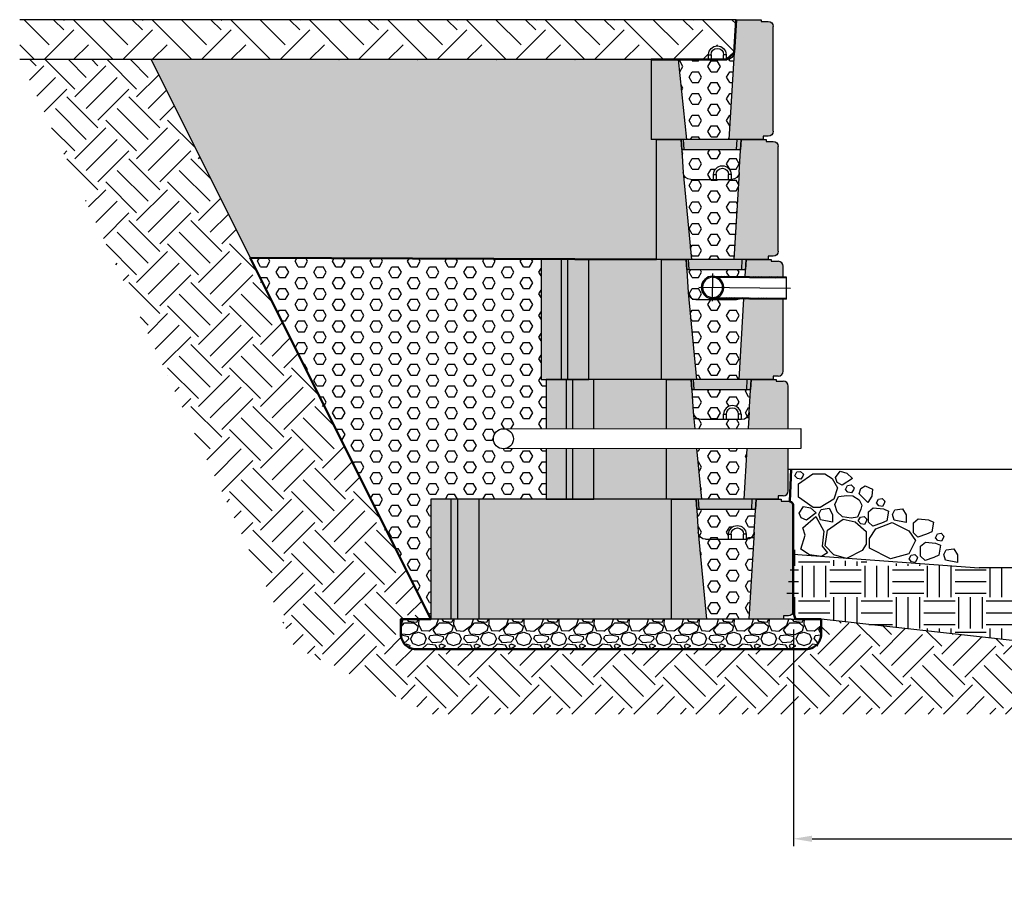
# Model space of a CAD drawing. Units: inches. Extents: x 2993 to 6578, y -57 to 1726.
# Drawn here: x 5157 to 5354, y 999 to 1171 of the extents above; entities that cross this region are included whole.
import ezdxf

# ---------------------------------------------------------------- set-up
doc = ezdxf.new("R2010")
doc.units = ezdxf.units.IN
doc.header["$MEASUREMENT"] = 0
doc.layers.add('DIM', color=7, linetype='Continuous')
doc.layers.add('Hatch', color=8, linetype='Continuous')
doc.dimstyles.get("Standard").update_dxf_attribs({"dimscale": 5, "dimtxt": 0.18, "dimasz": 0.18, "dimexe": 0.18, "dimexo": 0.0625, "dimgap": 0.09, "dimtad": 0, "dimtih": 1, "dimtoh": 1, "dimzin": 0, "dimdsep": 46, "dimtxsty": 'Standard', "dimcen": 0.09, "dimadec": 0, "dimazin": 0, "dimtfac": 1, "dimtofl": 0, "dimtmove": 0, "dimatfit": 3, "dimfxl": 1, "dimtolj": 1, "dimtzin": 0, "dimarcsym": 0})

# ---------------------------------------------------------------- blocks, each defined once
blk = doc.blocks.new('72 Standard')
h = blk.add_hatch(color=8)
h.dxf.hatch_style = 1
h.paths.add_polyline_path([(-0.45, 1.65, 0.414214), (0.55, 0.65), (1.55, 0.65), (1.55, 0), (8.42, 0), (7.4, 17.38), (6.99, 23.96), (2.25, 23.96), (2, 23.96), (1.97, 23.6), (0.55, 23.6, 0.414214), (-0.45, 22.6)])
h.paths.add_polyline_path([(16.93, 0), (23.96, 0), (23.96, 23.96), (18.97, 23.96), (18.56, 17.38)])
at = {"layer": 'Hatch'}
h = blk.add_hatch(color=256, dxfattribs=at)
h.dxf.hatch_style = 1
h.paths.add_polyline_path([(62.4, 23.96), (23.96, 23.96), (23.96, 0), (62.4, 0)])
h.paths.add_polyline_path([(66.65, 23.96), (62.4, 23.96), (62.4, 0), (66.65, 0)])
h.paths.add_polyline_path([(67.96, 23.96), (66.65, 23.96), (66.65, 0), (67.96, 0)])
h.paths.add_polyline_path([(71.96, 23.96), (67.96, 23.96), (67.96, 0), (71.96, 0)])
for p, q in [((2, 23.96), (1.97, 23.6)), ((23.96, 23.96), (71.96, 23.96)), ((62.4, 23.96), (62.4, 0)), ((66.65, 23.96), (66.65, 0)), ((67.96, 23.96), (67.96, 0)), ((71.96, 23.96), (71.96, 0)), ((-0.45, 1.65), (-0.45, 22.6)), ((-0.45, 22.6), (-0.45, 22.6)), ((1.97, 23.6), (0.55, 23.6)), ((7.4, 17.38), (8.42, 0)), ((18.56, 17.38), (16.93, 0)), ((0.55, 0.65), (1.55, 0.65)), ((1.55, 0.65), (1.55, 0)), ((23.96, 0), (71.96, 0))]:
    blk.add_line(p, q)
at = {"color": 7, "linetype": 'Continuous'}
for p, q in [((2.25, 23.96), (2, 23.96)), ((6.99, 23.96), (2.25, 23.96)), ((7.4, 17.38), (6.99, 23.96)), ((18.97, 23.96), (18.56, 17.38)), ((23.96, 23.96), (18.97, 23.96)), ((23.96, 23.96), (23.96, 0)), ((23.96, 23.96), (23.96, 0)), ((17.07, 15.98), (8.9, 15.98)), ((8.99, 16.97), (8.99, 15.98)), ((8.99, 16.97), (9.49, 16.97)), ((9.49, 15.98), (9.49, 16.97)), ((11.98, 16.97), (11.98, 15.98)), ((12.48, 16.97), (11.98, 16.97)), ((12.48, 15.98), (12.48, 16.97)), ((1.55, 0), (23.96, 0))]:
    blk.add_line(p, q, dxfattribs=at)
for centre, start, end in [((0.55, 22.6), 90, 180), ((0.55, 1.65), 180, 270)]:
    blk.add_arc(centre, 1, start, end)
for centre, radius, start, end in [((10.73, 16.97), 1.75, 0, 180), ((10.73, 16.97), 1.25, 0, 180), ((8.9, 17.47), 1.5, 183.5763, 270), ((17.07, 17.47), 1.5, 270, 356.4237)]:
    blk.add_arc(centre, radius, start, end, dxfattribs=at)
blk = doc.blocks.new('Top Standard')
h = blk.add_hatch(color=8)
h.dxf.hatch_style = 1
h.paths.add_polyline_path([(19.02, 15.98), (13.61, 15.98), (11.98, 0), (19.02, 0)])
edge = h.paths.add_edge_path()
edge.add_line((2.45, 17.38), (2.04, 23.96))
edge.add_line((2.04, 23.96), (-2.7, 23.96))
edge.add_line((-2.7, 23.96), (-2.95, 23.96))
edge.add_line((-2.95, 23.96), (-2.98, 23.6))
edge.add_line((-2.98, 23.6), (-4.4, 23.6))
edge.add_arc((-4.4, 22.6), 1, 90, 180)
edge.add_line((-5.4, 22.6), (-5.4, 1.65))
edge.add_arc((-4.4, 1.65), 1, 180, 270)
edge.add_line((-4.4, 0.65), (-3.4, 0.65))
edge.add_line((-3.4, 0.65), (-3.4, 0))
edge.add_line((-3.4, 0), (3.47, 0))
edge.add_line((3.47, 0), (2.45, 17.38))
h.paths.add_polyline_path([(12.55, 0), (1.82, 0), (1.93, -2), (12.43, -2)])
h.paths.add_polyline_path([(1.82, 0), (1.04, 0), (1.18, -2), (1.22, -2), (1.93, -2)])
h.paths.add_polyline_path([(13.02, 0), (12.55, 0), (12.43, -2), (12.88, -2)])
for p, q in [((-2.95, 23.96), (-2.98, 23.6)), ((-5.4, 22.6), (-5.4, 22.6)), ((2.45, 17.38), (3.47, 0)), ((13.61, 15.98), (11.98, 0)), ((19.02, 15.98), (19.02, 0))]:
    blk.add_line(p, q)
at = {"color": 7, "linetype": 'Continuous'}
for p, q in [((-2.7, 23.96), (-2.95, 23.96)), ((2.04, 23.96), (-2.7, 23.96)), ((2.04, 23.96), (-2.7, 23.96)), ((2.45, 17.38), (2.04, 23.96)), ((2.45, 17.38), (2.04, 23.96)), ((-5.4, 1.65), (-5.4, 22.6)), ((-2.98, 23.6), (-4.4, 23.6)), ((19.02, 15.98), (3.95, 15.98)), ((4.04, 16.97), (4.04, 15.98)), ((4.04, 16.97), (4.54, 16.97)), ((4.54, 15.98), (4.54, 16.97)), ((7.03, 16.97), (7.03, 15.98)), ((7.53, 16.97), (7.03, 16.97)), ((7.53, 15.98), (7.53, 16.97)), ((-4.4, 0.65), (-3.4, 0.65)), ((-3.4, 0.65), (-3.4, 0)), ((-3.4, 0), (19.02, 0)), ((1.04, 0), (1.18, -2)), ((1.93, -2), (1.82, 0)), ((12.43, -2), (12.55, 0)), ((12.88, -2), (13.02, 0)), ((1.22, -2), (1.18, -2)), ((1.93, -2), (1.22, -2)), ((12.43, -2), (1.93, -2)), ((12.84, -2), (12.43, -2)), ((12.88, -2), (12.84, -2))]:
    blk.add_line(p, q, dxfattribs=at)
for centre, radius, start, end in [((-4.4, 22.6), 1, 90, 180), ((5.78, 16.97), 1.75, 0, 180), ((5.78, 16.97), 1.25, 0, 180), ((3.95, 17.47), 1.5, 183.5763, 270), ((-4.4, 1.65), 1, 180, 270)]:
    blk.add_arc(centre, radius, start, end, dxfattribs=at)
blk = doc.blocks.new('Standard')
h = blk.add_hatch(color=8)
h.dxf.hatch_style = 1
h.paths.add_polyline_path([(870.31, 58.07, 0.414214), (871.31, 57.07), (872.31, 57.07), (872.31, 56.41), (879.17, 56.41), (878.16, 73.79), (877.74, 80.38), (873, 80.38), (872.75, 80.38), (872.72, 80.01), (871.31, 80.01, 0.414214), (870.31, 79.01)])
h.paths.add_polyline_path([(887.68, 56.41), (894.72, 56.41), (894.72, 80.38), (889.73, 80.38), (889.31, 73.79)])
h = blk.add_hatch(color=8)
h.dxf.hatch_style = 1
h.paths.add_polyline_path([(888.25, 56.41), (877.52, 56.41), (877.63, 54.42), (888.13, 54.42)])
h.paths.add_polyline_path([(888.72, 56.41), (888.25, 56.41), (888.13, 54.42), (888.58, 54.42)])
h.paths.add_polyline_path([(877.52, 56.41), (876.74, 56.41), (876.88, 54.42), (876.92, 54.42), (877.63, 54.42)])
at = {"color": 7, "linetype": 'Continuous'}
for p, q in [((870.31, 58.07), (870.31, 79.01)), ((872.72, 80.01), (871.31, 80.01)), ((873, 80.38), (872.75, 80.38)), ((877.74, 80.38), (873, 80.38)), ((878.16, 73.79), (877.74, 80.38)), ((889.73, 80.38), (889.31, 73.79)), ((894.72, 80.38), (889.73, 80.38)), ((894.72, 80.38), (894.72, 56.41)), ((879.74, 73.39), (879.74, 72.39)), ((879.74, 73.39), (880.24, 73.39)), ((880.24, 72.39), (880.24, 73.39)), ((882.74, 73.39), (882.74, 72.39)), ((883.24, 73.39), (882.74, 73.39)), ((883.24, 72.39), (883.24, 73.39)), ((887.82, 72.39), (879.65, 72.39)), ((871.31, 57.07), (872.31, 57.07)), ((872.31, 57.07), (872.31, 56.41)), ((872.31, 56.41), (894.72, 56.41)), ((876.74, 56.41), (876.88, 54.42)), ((877.63, 54.42), (877.52, 56.41)), ((888.13, 54.42), (888.25, 56.41)), ((888.58, 54.42), (888.72, 56.41)), ((876.92, 54.42), (876.88, 54.42)), ((877.63, 54.42), (876.92, 54.42)), ((888.13, 54.42), (877.63, 54.42)), ((888.54, 54.42), (888.13, 54.42)), ((888.58, 54.42), (888.54, 54.42))]:
    blk.add_line(p, q, dxfattribs=at)
for p, q in [((870.31, 79.01), (870.31, 79.01)), ((872.75, 80.38), (872.72, 80.01)), ((878.16, 73.79), (879.17, 56.41)), ((889.31, 73.79), (887.68, 56.41))]:
    blk.add_line(p, q)
for centre, radius, start, end in [((871.31, 79.01), 1, 90, 180), ((881.49, 73.39), 1.75, 0, 180), ((879.65, 73.89), 1.5, 183.5763, 270), ((881.49, 73.39), 1.25, 0, 180), ((887.82, 73.89), 1.5, 270, 356.4237), ((871.31, 58.07), 1, 180, 270)]:
    blk.add_arc(centre, radius, start, end, dxfattribs=at)
blk = doc.blocks.new('short ext')
at = {"layer": 'Hatch'}
h = blk.add_hatch(color=256, dxfattribs=at)
h.dxf.hatch_style = 1
h.paths.add_polyline_path([(4957.42, 1367.92), (4942.98, 1367.92), (4942.98, 1343.96), (4957.42, 1343.96)])
h.paths.add_polyline_path([(4961.67, 1367.92), (4957.42, 1367.92), (4957.42, 1343.96), (4961.67, 1343.96)])
h.paths.add_polyline_path([(4966.98, 1367.92), (4962.98, 1367.92), (4962.98, 1343.96), (4966.98, 1343.96)])
h.paths.add_polyline_path([(4962.98, 1367.92), (4961.67, 1367.92), (4961.67, 1343.96), (4962.98, 1343.96)])
for p, q in [((4942.98, 1367.92), (4942.98, 1343.96)), ((4942.98, 1367.92), (4957.42, 1367.92)), ((4942.98, 1367.92), (4961.67, 1367.92)), ((4942.98, 1367.92), (4962.98, 1367.92)), ((4942.98, 1367.92), (4966.98, 1367.92)), ((4957.42, 1343.96), (4957.42, 1367.92)), ((4961.67, 1367.92), (4961.67, 1343.96)), ((4962.98, 1367.92), (4962.98, 1343.96)), ((4966.98, 1367.92), (4966.98, 1343.96)), ((4942.98, 1343.96), (4957.42, 1343.96)), ((4966.98, 1343.96), (4957.42, 1343.96))]:
    blk.add_line(p, q)
at = {"color": 7, "linetype": 'Continuous'}
blk.add_line((4942.98, 1367.92), (4942.98, 1343.96), dxfattribs=at)
blk = doc.blocks.new('*D80')
at = {"layer": 'Defpoints', "color": 0, "transparency": 16777216}
for p in [(5311.45, 1052.72), (5477.94, 1052.72), (5477.94, 1007.16)]:
    blk.add_point(p, dxfattribs=at)
at = {"layer": 'DIM', "color": 0, "lineweight": -2, "transparency": 16777216}
for p, q in [((5311.45, 1048.97), (5311.45, 1005.66)), ((5477.94, 1048.97), (5477.94, 1005.66)), ((5315.2, 1007.16), (5364.94, 1007.16)), ((5474.19, 1007.16), (5424.44, 1007.16))]:
    blk.add_line(p, q, dxfattribs=at)
at = {"layer": 'DIM', "color": 0, "transparency": 16777216}
for points in [[(5315.2, 1007.79), (5315.2, 1006.54), (5311.45, 1007.16)], [(5474.19, 1007.79), (5474.19, 1006.54), (5477.94, 1007.16)]]:
    blk.add_solid(points, dxfattribs=at)
at = {"layer": 'DIM', "color": 0, "transparency": 16777216, "insert": (5394.69, 1007.16), "char_height": 2.5, "attachment_point": 5}
blk.add_mtext('\\A1;{\\H1.2x;L (STREAM BED WIDTH)}', dxfattribs=at)

msp = doc.modelspace()

# ---------------------------------------------------------------- hatches: boundary and pattern name
at = {"true_color": 0x939598}
h = msp.add_hatch(dxfattribs=at)
h.set_pattern_fill('HEX', color=252, scale=10)
h.paths.add_polyline_path([(5261.038, 1122.956), (5202.932, 1123.276), (5239.038, 1051.064), (5239.038, 1075.028), (5262.038, 1075.028), (5262.038, 1085.12), (5253.512, 1085.113, -0.414685), (5251.509, 1087.113, -0.4676212), (5253.864, 1089.081), (5262.038, 1089.092), (5262.038, 1098.992), (5261.038, 1098.992)])
h.paths.add_polyline_path([(5303.602, 1068.457, -0.3984301), (5302.106, 1067.04), (5293.937, 1067.04, -0.3780742), (5292.451, 1068.351), (5294.075, 1051.064), (5302.586, 1051.064)])
h.paths.add_polyline_path([(5298.521, 1068.038, -1), (5302.015, 1068.038), (5302.015, 1067.043, 0.4160889), (5303.602, 1068.457), (5303.601, 1068.444), (5303.888, 1073.031), (5303.128, 1073.031), (5292.621, 1073.031), (5292.155, 1073.031), (5292.442, 1068.444), (5292.451, 1068.351, 0.3780742), (5293.937, 1067.04), (5298.521, 1067.04)])
h.paths.add_polyline_path([(5302.177, 1085.152), (5292.124, 1085.144), (5293.075, 1075.028), (5301.586, 1075.028)])
h.paths.add_polyline_path([(5302.888, 1096.995), (5302.128, 1096.995), (5291.621, 1096.995), (5291.155, 1096.995), (5291.442, 1092.408), (5291.451, 1092.315, 0.3780742), (5292.937, 1091.004), (5297.521, 1091.004), (5297.521, 1092.002, -1), (5301.015, 1092.002), (5301.015, 1091.007, 0.4160889), (5302.602, 1092.42), (5302.601, 1092.408)])
h.paths.add_polyline_path([(5302.602, 1092.42, -0.3984301), (5301.106, 1091.004), (5292.937, 1091.004, -0.3780742), (5291.451, 1092.315), (5291.75, 1089.132), (5302.41, 1089.147)])
h.paths.add_polyline_path([(5301.525, 1115.069), (5300.666, 1115.077, -0.0961565), (5300.106, 1114.968), (5291.937, 1114.968, -0.3780742), (5290.451, 1116.279), (5292.075, 1098.992), (5300.586, 1098.992)])
h.paths.add_polyline_path([(5295.332, 1119.624), (5301.801, 1119.567), (5301.888, 1120.959), (5301.128, 1120.959), (5290.621, 1120.959), (5290.155, 1120.959), (5290.442, 1116.372), (5290.451, 1116.279, 0.3780742), (5291.937, 1114.968), (5295.291, 1114.968), (5295.293, 1115.124, -1)])
h.paths.add_polyline_path([(5300.602, 1140.348, -0.3984301), (5299.106, 1138.932), (5290.937, 1138.932, -0.3780742), (5289.451, 1140.243), (5291.075, 1122.956), (5299.586, 1122.956)])
h.paths.add_polyline_path([(5299.015, 1139.93), (5299.015, 1138.934, 0.4160889), (5300.602, 1140.348), (5300.601, 1140.336), (5300.888, 1144.923), (5300.128, 1144.923), (5289.621, 1144.923), (5289.155, 1144.923), (5289.442, 1140.336), (5289.451, 1140.243, 0.3780742), (5290.937, 1138.932), (5295.521, 1138.932), (5295.521, 1139.93, -1)])
h.paths.add_polyline_path([(5299.602, 1164.312, -0.3984301), (5298.106, 1162.896), (5288.442, 1162.896), (5290.075, 1146.92), (5298.586, 1146.92)])
h = msp.add_hatch(color=8)
h.dxf.hatch_style = 1
h.paths.add_polyline_path([(5292.075, 1098.992), (5285.038, 1098.992), (5285.038, 1122.956), (5290.03, 1122.956), (5290.442, 1116.372)])
edge = h.paths.add_edge_path()
edge.add_line((5309.448, 1119.499), (5301.801, 1119.567))
edge.add_line((5301.801, 1119.567), (5302.012, 1122.956))
edge.add_line((5302.012, 1122.956), (5306.755, 1122.956))
edge.add_line((5306.755, 1122.956), (5307.005, 1122.956))
edge.add_line((5307.005, 1122.956), (5307.035, 1122.59))
edge.add_line((5307.035, 1122.59), (5308.448, 1122.59))
edge.add_arc((5308.448, 1121.59), 1, 360, 450, ccw=False)
edge.add_line((5309.448, 1121.59), (5309.448, 1119.499))
edge = h.paths.add_edge_path()
edge.add_line((5301.525, 1115.069), (5309.448, 1114.999))
edge.add_line((5309.448, 1114.999), (5309.448, 1100.645))
edge.add_arc((5308.448, 1100.645), 1, 270, 360, ccw=False)
edge.add_line((5308.448, 1099.645), (5307.448, 1099.645))
edge.add_line((5307.448, 1099.645), (5307.448, 1098.992))
edge.add_line((5307.448, 1098.992), (5300.586, 1098.992))
edge.add_line((5300.586, 1098.992), (5301.525, 1115.069))
h = msp.add_hatch(color=8)
h.dxf.hatch_style = 1
h.paths.add_polyline_path([(5291.75, 1089.132), (5286.038, 1089.125), (5286.038, 1098.992), (5291.03, 1098.992), (5291.442, 1092.408)])
h.paths.add_polyline_path([(5286.038, 1085.139), (5292.124, 1085.144), (5293.075, 1075.028), (5286.038, 1075.028)])
edge = h.paths.add_edge_path()
edge.add_line((5310.448, 1089.158), (5302.41, 1089.147))
edge.add_line((5302.41, 1089.147), (5302.601, 1092.408))
edge.add_line((5302.601, 1092.408), (5303.012, 1098.992))
edge.add_line((5303.012, 1098.992), (5307.755, 1098.992))
edge.add_line((5307.755, 1098.992), (5308.005, 1098.992))
edge.add_line((5308.005, 1098.992), (5308.035, 1098.626))
edge.add_line((5308.035, 1098.626), (5309.448, 1098.626))
edge.add_arc((5309.448, 1097.626), 1, 360, 450, ccw=False)
edge.add_line((5310.448, 1097.626), (5310.448, 1089.158))
edge = h.paths.add_edge_path()
edge.add_line((5302.177, 1085.152), (5310.448, 1085.159))
edge.add_line((5310.448, 1085.159), (5310.448, 1076.681))
edge.add_arc((5309.448, 1076.681), 1, 270, 360, ccw=False)
edge.add_line((5309.448, 1075.681), (5308.448, 1075.681))
edge.add_line((5308.448, 1075.681), (5308.448, 1075.028))
edge.add_line((5308.448, 1075.028), (5301.586, 1075.028))
edge.add_line((5301.586, 1075.028), (5302.177, 1085.152))
h = msp.add_hatch(color=8)
h.dxf.hatch_style = 1
h.paths.add_polyline_path([(5291.503, 1098.992), (5302.235, 1098.992), (5302.128, 1096.995), (5291.621, 1096.995)])
h.paths.add_polyline_path([(5291.034, 1098.992), (5291.503, 1098.992), (5291.621, 1096.995), (5291.174, 1096.995)])
h.paths.add_polyline_path([(5302.235, 1098.992), (5303.012, 1098.992), (5302.873, 1096.995), (5302.832, 1096.995), (5302.128, 1096.995)])
h = msp.add_hatch(color=8)
h.dxf.hatch_style = 1
h.paths.add_polyline_path([(5292.503, 1075.028), (5303.235, 1075.028), (5303.128, 1073.031), (5292.621, 1073.031)])
h.paths.add_polyline_path([(5292.034, 1075.028), (5292.503, 1075.028), (5292.621, 1073.031), (5292.174, 1073.031)])
h.paths.add_polyline_path([(5303.235, 1075.028), (5304.012, 1075.028), (5303.873, 1073.031), (5303.832, 1073.031), (5303.128, 1073.031)])
at = {"layer": 'Hatch'}
h = msp.add_hatch(dxfattribs=at)
h.set_pattern_fill('EARTH', color=256, scale=1.75, angle=45)
h.set_pattern_definition([(45, (5275.692, -1296.548), (2e-15, 15.71545), [11.1125, -11.1125]), (45, (5272.745, -1293.601), (2e-15, 15.71545), [11.1125, -11.1125]), (45, (5269.798, -1290.655), (2e-15, 15.71545), [11.1125, -11.1125]), (135, (5269.798, -1288.69), (-15.71545, 2e-15), [11.1125, -11.1125]), (135, (5272.745, -1285.744), (-15.71545, 2e-15), [11.1125, -11.1125]), (135, (5275.692, -1282.797), (-15.71545, 2e-15), [11.1125, -11.1125])])
edge = h.paths.add_edge_path()
edge.add_line((5156.861, 1170.884), (5156.861, 1162.896))
edge.add_line((5156.861, 1162.896), (5294.521, 1162.896))
edge.add_line((5294.521, 1162.896), (5294.521, 1163.894))
edge.add_arc((5296.268, 1163.894), 1.747, 0, 180, ccw=False)
edge.add_line((5298.015, 1163.894), (5298.015, 1162.898))
edge.add_arc((5298.106, 1164.393), 1.498, 266.52869, 356.42367)
edge.add_line((5299.601, 1164.3), (5300.012, 1170.884))
edge.add_line((5300.012, 1170.884), (5156.861, 1170.884))
h = msp.add_hatch(dxfattribs=at)
h.set_pattern_fill('EARTH', color=256, scale=35, angle=45, style=0)
edge = h.paths.add_edge_path()
edge.add_line((5156.861, 1162.896), (5211.79, 1045.449))
edge.add_line((5211.79, 1045.449), (5239.213, 1032.089))
edge.add_line((5239.213, 1032.089), (5545.805, 1032.089))
edge.add_line((5545.805, 1032.089), (5584.348, 1052.879))
edge.add_line((5584.348, 1052.879), (5632.526, 1162.896))
edge.add_line((5632.526, 1162.896), (5606.265, 1162.896))
edge.add_line((5606.265, 1162.896), (5550.349, 1051.064))
edge.add_line((5550.349, 1051.064), (5556.349, 1051.064))
edge.add_line((5556.349, 1051.064), (5556.349, 1048.064))
edge.add_arc((5553.349, 1048.064), 3, -90, 0, ccw=False)
edge.add_line((5553.349, 1045.064), (5475.385, 1045.064))
edge.add_arc((5475.385, 1048.064), 3, 180, 270, ccw=False)
edge.add_line((5472.385, 1048.064), (5472.385, 1051.064))
edge.add_line((5472.385, 1051.064), (5427.32, 1046.291))
edge.add_line((5427.32, 1046.291), (5359.982, 1046.291))
edge.add_line((5359.982, 1046.291), (5317.002, 1051.064))
edge.add_line((5317.002, 1051.064), (5317.002, 1048.064))
edge.add_arc((5314.002, 1048.064), 3, -90, 0, ccw=False)
edge.add_line((5314.002, 1045.064), (5236.038, 1045.064))
edge.add_arc((5236.038, 1048.064), 3, 180, 270, ccw=False)
edge.add_line((5233.038, 1048.064), (5233.038, 1051.064))
edge.add_line((5233.038, 1051.064), (5239.038, 1051.064))
edge.add_line((5239.038, 1051.064), (5183.122, 1162.896))
edge.add_line((5183.122, 1162.896), (5156.861, 1162.896))
h = msp.add_hatch(dxfattribs=at)
h.set_pattern_fill('EARTH', color=256, scale=15)
h.paths.add_polyline_path([(5506.349, 1162.896), (5506.349, 1146.92), (5505.349, 1146.92), (5505.348, 1122.956), (5586.104, 1122.574), (5606.265, 1162.896)])
h.paths.add_polyline_path([(5183.122, 1162.896), (5202.932, 1123.276), (5261.038, 1122.956), (5284.038, 1122.956), (5284.038, 1146.92), (5283.038, 1146.92), (5283.038, 1162.896)])
h = msp.add_hatch(dxfattribs=at)
h.set_pattern_fill('ANSI34', color=256, scale=3, angle=90, style=0)
h.set_pattern_definition([(135, (5464.2863, 996.8035), (-1.59099, -1.59099), []), (135, (5464.2863, 997.3338), (-1.59099, -1.59099), []), (135, (5464.2863, 997.8642), (-1.59099, -1.59099), []), (135, (5464.2863, 998.3945), (-1.59099, -1.59099), [])])
h.paths.add_polyline_path([(5310.032, 1119.494), (5310.029, 1119.257), (5296.336, 1119.378, 0.1162981), (5295.332, 1119.624)])
h.paths.add_polyline_path([(5296.336, 1119.378), (5295.33, 1119.387), (5295.332, 1119.624, -0.1162981)])
h.paths.add_polyline_path([(5293.3, 1117.392), (5293.063, 1117.394, -0.4142136), (5295.332, 1119.624), (5295.33, 1119.387, 0.4142136)])
h.paths.add_polyline_path([(5295.295, 1115.361), (5295.293, 1115.124, -0.4142136), (5293.063, 1117.394), (5293.3, 1117.392, 0.4142136)])
h.paths.add_polyline_path([(5296.3, 1115.352, -0.1162774), (5295.293, 1115.124), (5295.295, 1115.361)])
h.paths.add_polyline_path([(5295.293, 1115.124, 0.1162774), (5296.3, 1115.352), (5309.994, 1115.231), (5309.992, 1114.994)])
h = msp.add_hatch(color=256, dxfattribs=at)
h.dxf.hatch_style = 1
h.paths.add_polyline_path([(5271.598, 1089.105), (5267.348, 1089.1), (5267.348, 1098.992), (5271.598, 1098.992)])
h.paths.add_polyline_path([(5267.348, 1085.124), (5271.598, 1085.128), (5271.598, 1075.028), (5267.348, 1075.028)])
h.paths.add_polyline_path([(5266.038, 1085.123), (5267.348, 1085.124), (5267.348, 1075.028), (5266.038, 1075.028)])
h.paths.add_polyline_path([(5267.348, 1089.1), (5266.038, 1089.098), (5266.038, 1098.992), (5267.348, 1098.992)])
h.paths.add_polyline_path([(5262.038, 1085.12), (5266.038, 1085.123), (5266.038, 1075.028), (5262.038, 1075.028)])
h.paths.add_polyline_path([(5266.038, 1089.098), (5262.038, 1089.092), (5262.038, 1098.992), (5266.038, 1098.992)])
h.paths.add_polyline_path([(5286.038, 1089.125), (5271.598, 1089.105), (5271.598, 1098.992), (5286.038, 1098.992)])
h.paths.add_polyline_path([(5271.598, 1085.128), (5286.038, 1085.139), (5286.038, 1075.028), (5271.598, 1075.028)])
h = msp.add_hatch(dxfattribs=at)
h.set_pattern_fill('EARTH', color=256, scale=25, style=0)
h.paths.add_polyline_path([(5311.448, 1065.201), (5312.519, 1064.063), (5314.189, 1063.128), (5348.561, 1061.342), (5440.825, 1061.342), (5475.198, 1063.128), (5476.867, 1064.063), (5477.938, 1064.938), (5479.938, 1051.717), (5479.938, 1051.064), (5472.385, 1051.064), (5427.32, 1046.291), (5359.982, 1046.291), (5317.002, 1051.064), (5309.448, 1051.064), (5309.448, 1051.717)])
h = msp.add_hatch(dxfattribs=at)
h.set_pattern_fill('GRAVEL', color=256, scale=7)
h.set_pattern_definition([(228.012788, (1202.5677, 18.1094), (-56, -63), [0.941752, -93.233616]), (184.969741, (1201.93768, 17.4094), (84, 7), [1.616076, -159.991473]), (132.510447, (1200.3277, 17.2694), (70, -77), [1.139516, -112.812228]), (267.273689, (1197.59768, 15.5194), (7, 140), [1.471666, -145.694906]), (292.833654, (1197.52768, 14.0494), (-35, 84), [1.443085, -142.865612]), (357.273689, (1198.08768, 12.7194), (-140, 7), [1.471666, -145.694906]), (37.6942405, (1199.55768, 12.6494), (-91, -70), [1.946203, -192.67394]), (72.2553284, (1201.09768, 13.8394), (49, 154), [1.837416, -181.90425]), (121.429566, (1201.65768, 15.5894), (-56, 91), [1.47665, -146.188512]), (175.236358, (1200.8877, 16.8494), (77, -7), [1.685824, -82.605338]), (222.397438, (1199.20768, 16.9894), (-84, -77), [2.180136, -215.833625]), (138.814075, (1204.5277, 15.4494), (-49, 42), [0.744107, -73.666914]), (171.469234, (1203.96768, 15.9394), (91, -14), [1.415659, -140.15058]), (225, (1202.5677, 16.1494), (-8e-16, -7), [0.989947, -8.909548]), (203.19859, (1202.0777, 16.9894), (35, 14), [0.533106, -52.777306]), (291.80141, (1201.5877, 16.7794), (-7, 21), [0.753921, -36.942233]), (30.963757, (1201.8677, 16.0794), (21, 14), [1.224503, -39.59216]), (161.56505, (1202.9177, 16.7094), (14, -7), [0.885437, -21.250507]), (16.38954, (1197.52768, 16.7794), (70, 21), [1.2404, -122.799916]), (70.346176, (1198.7177, 17.1294), (-28, -77), [1.040627, -103.021854]), (293.19859, (1202.9177, 18.1094), (-14, 35), [1.066205, -52.244207]), (343.61046, (1203.33768, 17.1294), (-70, 21), [1.2404, -122.799916]), (339.443955, (1197.5277, 12.4394), (-35, 14), [1.19616, -58.611866]), (294.77514, (1198.6477, 12.0194), (-35, 77), [1.002246, -99.222501]), (66.80141, (1202.9877, 11.1094), (14, 35), [1.066205, -52.244207]), (17.354025, (1203.40768, 12.0894), (-91, -28), [1.173417, -116.167965]), (69.443955, (1199.5577, 11.1094), (-14, -35), [0.59808, -59.209946]), (101.309932, (1202.5677, 11.1094), (-7, 28), [0.35693, -35.336207]), (165.963757, (1202.4977, 11.4594), (21, -7), [1.443085, -27.418654]), (186.009006, (1201.09768, 11.8094), (70, 7), [1.33735, -132.397462]), (303.69007, (1201.8677, 15.4494), (-7, 14), [1.009554, -24.229305]), (353.1572266, (1202.42768, 14.6094), (119, -14), [1.762558, -174.492938]), (60.945396, (1204.1777, 14.3994), (-28, -49), [0.720692, -71.348719]), (90, (1204.528, 15.0294), (-7, 7), [0.42, -6.58]), (120.256437, (1200.9577, 12.0194), (28, -49), [0.972468, -96.27464]), (48.012788, (1200.4677, 12.8594), (56, 63), [1.883504, -92.291864]), (0, (1201.728, 14.2594), (7, 7), [1.82, -5.18]), (325.304846, (1203.5477, 14.2594), (70, -49), [1.106798, -109.57292]), (254.054604, (1204.4577, 13.6294), (-7, -28), [1.019214, -49.941555]), (207.645975, (1204.17768, 12.6494), (-133, -70), [1.659455, -164.286319]), (175.426079, (1202.70768, 11.8794), (-91, 7), [1.755593, -173.803514])])
edge = h.paths.add_edge_path()
edge.add_arc((5236.038, 1048.064), 3, 180, 270, ccw=False)
edge.add_line((5233.038, 1048.064), (5233.038, 1051.064))
edge.add_line((5233.038, 1051.064), (5311.002, 1051.064))
edge.add_line((5311.002, 1051.064), (5317.002, 1051.064))
edge.add_line((5317.002, 1051.064), (5317.002, 1048.064))
edge.add_arc((5314.002, 1048.064), 3, 270, 360, ccw=False)
edge.add_line((5314.002, 1045.064), (5236.038, 1045.064))

# ---------------------------------------------------------------- linework, layer by layer
for p, q in [((5300.012, 1170.884), (5156.861, 1170.884)), ((5283.038, 1162.896), (5156.861, 1162.896)), ((5183.122, 1162.896), (5239.038, 1051.064)), ((5307.005, 1122.956), (5307.035, 1122.59)), ((5309.448, 1121.59), (5309.448, 1121.59)), ((5295.288, 1114.624), (5295.337, 1120.124)), ((5295.332, 1119.624), (5310.032, 1119.494)), ((5310.032, 1119.508), (5309.992, 1114.994)), ((5295.33, 1119.387), (5310.029, 1119.257)), ((5290.442, 1116.372), (5292.075, 1098.992)), ((5292.563, 1117.398), (5310.871, 1117.236)), ((5295.288, 1115.361), (5309.994, 1115.231)), ((5295.293, 1115.124), (5309.992, 1114.994)), ((5301.525, 1115.069), (5300.586, 1098.992)), ((5286.038, 1098.992), (5262.038, 1098.992)), ((5262.038, 1098.992), (5262.038, 1089.092)), ((5286.038, 1098.992), (5266.038, 1098.992)), ((5266.038, 1098.992), (5266.038, 1089.098)), ((5286.038, 1098.992), (5267.348, 1098.992)), ((5267.348, 1098.992), (5267.348, 1089.1)), ((5286.038, 1098.992), (5271.598, 1098.992)), ((5271.598, 1089.105), (5271.598, 1098.992)), ((5308.005, 1098.992), (5308.035, 1098.626)), ((5310.448, 1097.626), (5310.448, 1097.626)), ((5291.442, 1092.408), (5291.75, 1089.132)), ((5302.601, 1092.408), (5302.41, 1089.147)), ((5262.038, 1085.12), (5262.038, 1075.028)), ((5266.038, 1085.123), (5266.038, 1075.028)), ((5267.348, 1085.124), (5267.348, 1075.028)), ((5271.598, 1075.028), (5271.598, 1085.128)), ((5292.124, 1085.144), (5293.075, 1075.028)), ((5302.177, 1085.152), (5301.586, 1075.028)), ((5310.448, 1081.022), (5478.938, 1081.022)), ((5262.038, 1075.028), (5271.598, 1075.028)), ((5286.038, 1075.028), (5271.598, 1075.028)), ((5239.038, 1051.064), (5233.038, 1051.064)), ((5233.038, 1051.064), (5233.038, 1048.064)), ((5311.002, 1051.064), (5317.002, 1051.064)), ((5317.002, 1051.064), (5317.002, 1048.064)), ((5314.002, 1045.064), (5236.038, 1045.064))]:
    msp.add_line(p, q)
at = {"color": 7, "linetype": 'Continuous'}
for p, q in [((5285.038, 1122.956), (5290.03, 1122.956)), ((5285.038, 1122.956), (5285.038, 1098.992)), ((5290.03, 1122.956), (5290.442, 1116.372)), ((5301.801, 1119.567), (5302.012, 1122.956)), ((5302.012, 1122.956), (5306.755, 1122.956)), ((5306.755, 1122.956), (5307.005, 1122.956)), ((5307.035, 1122.59), (5308.448, 1122.59)), ((5309.448, 1119.499), (5309.448, 1121.59)), ((5291.937, 1114.968), (5300.106, 1114.968)), ((5291.937, 1114.968), (5300.106, 1114.968)), ((5296.521, 1114.968), (5296.521, 1115.113)), ((5296.521, 1114.968), (5296.521, 1115.113)), ((5297.02, 1115.109), (5297.02, 1114.968)), ((5297.02, 1115.109), (5297.02, 1114.968)), ((5299.516, 1114.968), (5299.516, 1115.087)), ((5299.516, 1114.968), (5299.516, 1115.087)), ((5300.015, 1115.082), (5300.015, 1114.968)), ((5300.015, 1115.082), (5300.015, 1114.968)), ((5309.448, 1100.645), (5309.448, 1114.999)), ((5307.448, 1098.992), (5285.038, 1098.992)), ((5286.038, 1098.992), (5291.03, 1098.992)), ((5286.038, 1098.992), (5286.038, 1089.125)), ((5291.03, 1098.992), (5291.442, 1092.408)), ((5291.174, 1096.995), (5291.034, 1098.992)), ((5291.621, 1096.995), (5291.503, 1098.992)), ((5302.128, 1096.995), (5302.235, 1098.992)), ((5302.601, 1092.408), (5303.012, 1098.992)), ((5303.012, 1098.992), (5302.873, 1096.995)), ((5303.012, 1098.992), (5307.755, 1098.992)), ((5308.448, 1099.645), (5307.448, 1099.645)), ((5307.448, 1099.645), (5307.448, 1098.992)), ((5307.755, 1098.992), (5308.005, 1098.992)), ((5308.035, 1098.626), (5309.448, 1098.626)), ((5291.174, 1096.995), (5291.214, 1096.995)), ((5291.214, 1096.995), (5291.621, 1096.995)), ((5291.621, 1096.995), (5302.128, 1096.995)), ((5302.128, 1096.995), (5302.832, 1096.995)), ((5302.832, 1096.995), (5302.873, 1096.995)), ((5310.448, 1089.158), (5310.448, 1097.626)), ((5297.521, 1091.004), (5297.521, 1092.002)), ((5297.521, 1092.002), (5298.02, 1092.002)), ((5298.02, 1092.002), (5298.02, 1091.004)), ((5300.516, 1091.004), (5300.516, 1092.002)), ((5301.015, 1092.002), (5300.516, 1092.002)), ((5301.015, 1092.002), (5301.015, 1091.004)), ((5292.937, 1091.004), (5301.106, 1091.004)), ((5286.038, 1085.139), (5286.038, 1075.028)), ((5310.448, 1076.681), (5310.448, 1085.159)), ((5308.448, 1075.028), (5286.038, 1075.028)), ((5292.174, 1073.031), (5292.034, 1075.028)), ((5292.621, 1073.031), (5292.503, 1075.028)), ((5303.128, 1073.031), (5303.235, 1075.028)), ((5304.012, 1075.028), (5303.873, 1073.031)), ((5309.448, 1075.681), (5308.448, 1075.681)), ((5308.448, 1075.681), (5308.448, 1075.028)), ((5292.174, 1073.031), (5292.214, 1073.031)), ((5292.214, 1073.031), (5292.621, 1073.031)), ((5292.621, 1073.031), (5303.128, 1073.031)), ((5303.128, 1073.031), (5303.832, 1073.031)), ((5303.832, 1073.031), (5303.873, 1073.031)), ((5308.755, 1051.064), (5305.276, 1051.064)), ((5311.002, 1051.064), (5308.755, 1051.064))]:
    msp.add_line(p, q, dxfattribs=at)
at = {"lineweight": 50}
msp.add_lwpolyline([(5300.012, 1170.884), (5299.601, 1164.3), (5298.106, 1162.896), (5283.038, 1162.896)], dxfattribs=at)
for points in [[(5284.038, 1122.956), (5202.932, 1123.276), (5239.038, 1051.064), (5233.038, 1051.064), (5233.038, 1048.064, 0.4142136), (5236.038, 1045.064), (5314.002, 1045.064, 0.4142136), (5317.002, 1048.064), (5317.002, 1051.064)], [(5317.002, 1051.064), (5311.874, 1051.064), (5311.435, 1052.552), (5311.448, 1073.662, 0.3182977), (5310.78, 1074.605), (5310.996, 1081.022)]]:
    msp.add_lwpolyline(points, format="xyb", dxfattribs=at)
for points in [[(5253.864, 1089.081), (5312.974, 1089.161), (5312.974, 1085.161), (5253.509, 1085.113)], [(5313.336, 1079.61), (5312.978, 1079.015), (5312.257, 1079.149), (5311.766, 1079.719), (5312.179, 1080.479), (5312.911, 1080.607), (5313.465, 1080.037), (5313.336, 1079.61)], [(5322.171, 1080.268), (5323.251, 1079.188), (5321.231, 1077.823), (5320.21, 1078.373), (5319.852, 1079.346), (5320.785, 1080.63), (5322.171, 1080.268)], [(5319.564, 1075.043), (5316.835, 1073.407), (5315.437, 1073.407), (5312.511, 1075.436), (5312.511, 1078.142), (5315.35, 1080.084), (5317.73, 1080.084), (5319.215, 1079.189), (5320.285, 1077.291), (5319.564, 1075.043)], [(5323.448, 1076.894), (5323.091, 1076.3), (5322.37, 1076.434), (5321.878, 1077.003), (5322.292, 1077.763), (5323.024, 1077.891), (5323.577, 1077.322), (5323.448, 1076.894)], [(5327.155, 1075.645), (5326.307, 1074.374), (5324.573, 1076.089), (5324.913, 1077.198), (5325.798, 1077.739), (5327.24, 1077.074), (5327.155, 1075.645)], [(5324.941, 1073.029), (5324.27, 1071.439), (5323.029, 1071.27), (5321.265, 1071.513), (5320.187, 1072.486), (5319.769, 1073.989), (5320.508, 1075.552), (5322.169, 1075.787), (5323.325, 1075.683), (5324.62, 1074.892), (5325.124, 1073.867), (5324.941, 1073.029)], [(5329.623, 1074.2), (5329.266, 1073.605), (5328.545, 1073.739), (5328.053, 1074.309), (5328.467, 1075.068), (5329.199, 1075.197), (5329.752, 1074.627), (5329.623, 1074.2)], [(5314.863, 1073.336), (5316.02, 1072.338), (5314.105, 1070.828), (5313.047, 1071.301), (5312.618, 1072.245), (5313.454, 1073.595), (5314.863, 1073.336)], [(5319.304, 1072.005), (5319.304, 1070.477), (5316.91, 1070.94), (5316.577, 1072.051), (5317.011, 1072.992), (5318.58, 1073.24), (5319.304, 1072.005)], [(5329.079, 1070.267), (5327.35, 1069.63), (5326.471, 1070.48), (5326.471, 1072.491), (5327.407, 1073.327), (5329.462, 1073.114), (5330.454, 1072.675), (5330.128, 1070.735), (5329.079, 1070.267)], [(5334.017, 1071.908), (5334.017, 1070.38), (5331.623, 1070.843), (5331.29, 1071.954), (5331.725, 1072.895), (5333.293, 1073.144), (5334.017, 1071.908)], [(5317.556, 1068.645), (5317.226, 1065.68), (5318.263, 1064.314), (5317.061, 1063.608), (5314.706, 1063.938), (5312.94, 1065.068), (5313.811, 1067.821), (5313.34, 1069.304), (5315.978, 1071.564), (5317.556, 1068.645)], [(5325.214, 1064.766), (5322.072, 1063.165), (5319.534, 1063.92), (5317.781, 1065.732), (5318.264, 1068.872), (5321.377, 1071.077), (5323.794, 1070.533), (5325.97, 1068.601), (5325.97, 1066.064), (5325.214, 1064.766)], [(5326.003, 1070.597), (5325.646, 1070.002), (5324.925, 1070.136), (5324.433, 1070.706), (5324.847, 1071.466), (5325.579, 1071.594), (5326.132, 1071.024), (5326.003, 1070.597)], [(5334.522, 1064.139), (5330.874, 1063.103), (5326.65, 1065.252), (5326.65, 1067.209), (5327.955, 1069.09), (5331.22, 1070.356), (5334.561, 1068.706), (5335.866, 1066.787), (5334.522, 1064.139)], [(5338.073, 1068.07), (5336.344, 1067.433), (5335.466, 1068.283), (5335.466, 1070.294), (5336.401, 1071.129), (5338.456, 1070.917), (5339.448, 1070.478), (5339.122, 1068.538), (5338.073, 1068.07)], [(5339.5, 1063.417), (5337.77, 1062.78), (5336.892, 1063.629), (5336.892, 1065.641), (5337.827, 1066.476), (5339.882, 1066.264), (5340.874, 1065.825), (5340.548, 1063.884), (5339.5, 1063.417)], [(5341.399, 1067.233), (5341.042, 1066.638), (5340.321, 1066.772), (5339.829, 1067.342), (5340.243, 1068.102), (5340.975, 1068.23), (5341.528, 1067.66), (5341.399, 1067.233)], [(5344.267, 1063.909), (5344.267, 1062.381), (5341.873, 1062.844), (5341.54, 1063.955), (5341.974, 1064.897), (5343.543, 1065.145), (5344.267, 1063.909)], [(5311.448, 1064.063), (5348.561, 1061.342)], [(5336.15, 1063.011), (5335.793, 1062.416), (5335.072, 1062.55), (5334.58, 1063.12), (5334.994, 1063.88), (5335.726, 1064.008), (5336.279, 1063.439), (5336.15, 1063.011)], [(5404.674, 1061.342), (5348.561, 1061.342)], [(5472.385, 1051.064), (5427.32, 1046.291), (5359.982, 1046.291), (5317.002, 1051.064)]]:
    msp.add_lwpolyline(points)
msp.add_circle((5253.509, 1087.113), 2)
at = {"color": 7, "linetype": 'Continuous'}
for centre, radius, start, end in [((5308.448, 1121.59), 1, 0, 90), ((5291.937, 1116.466), 1.498, 183.57633, 270), ((5300.106, 1116.466), 1.498, 270, 291.96991), ((5300.106, 1116.466), 1.498, 270, 291.96991), ((5308.448, 1100.645), 1, 270, 0), ((5309.448, 1097.626), 1, 0, 90), ((5292.937, 1092.502), 1.498, 183.57633, 270), ((5299.268, 1092.002), 1.747, 0, 180), ((5299.268, 1092.002), 1.248, 0, 180), ((5301.106, 1092.502), 1.498, 270, 356.42367), ((5309.448, 1076.681), 1, 270, 0)]:
    msp.add_arc(centre, radius, start, end, dxfattribs=at)
for centre, radius, start, end in [((5295.313, 1117.374), 2.25, 89.49248, 269.49248), ((5295.313, 1117.374), 2.25, 269.49248, 89.49248), ((5295.313, 1117.374), 2.013, 89.49248, 269.49248), ((5295.313, 1117.374), 2.013, 269.49248, 89.49248), ((5236.038, 1048.064), 3, 180, 270), ((5314.002, 1048.064), 3, 270, 0)]:
    msp.add_arc(centre, radius, start, end)

# ---------------------------------------------------------------- block references
at = {"xscale": -1}
for name, p in [('Top Standard', (5302.053, 1146.92)), ('Standard', (6178.756, 1066.543)), ('short ext', (10228.014, -244.969)), ('72 Standard', (5311.002, 1051.064))]:
    msp.add_blockref(name, p, dxfattribs=at)

# ---------------------------------------------------------------- dimensions: what is measured, and where the dimension line sits
at = {"layer": 'DIM'}
dim = msp.add_linear_dim(base=(5477.938, 1007.165), p1=(5311.448, 1052.717), p2=(5477.938, 1052.717), text='{\\H1.2x;L (STREAM BED WIDTH)}', dimstyle='Standard', override={"dimtxt": 0.5, "dimasz": 0.75, "dimexe": 0.3, "dimexo": 0.75, "dimgap": 0.25, "dimpost": '"\\X'}, dxfattribs=at)
dim.commit()
dim.dimension.update_dxf_attribs({"geometry": '*D80', "text_midpoint": (5394.693, 1007.165), "dimtype": 160})

doc.saveas('drawing.dxf')
